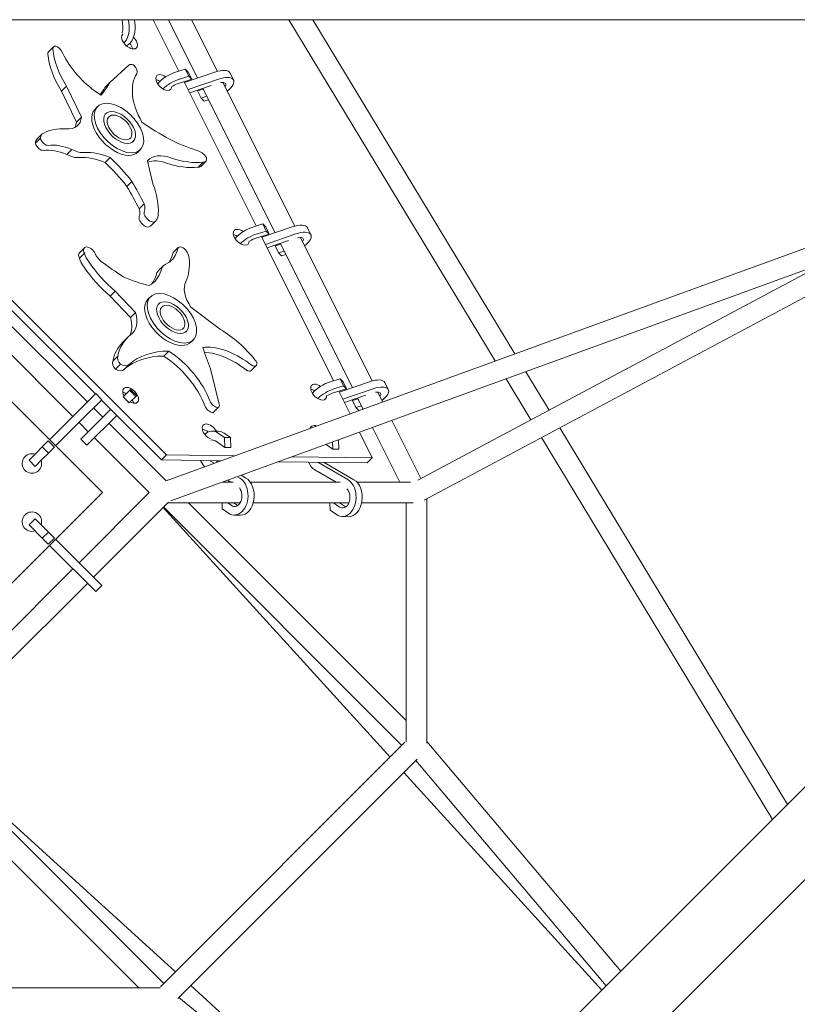
# Model space of a CAD drawing. Units: millimetres. Extents: x -4214 to 4214, y -4214 to 4214.
# Drawn here: x 567 to 1285, y -939 to -30 of the extents above; entities that cross this region are included whole.
import ezdxf

# ---------------------------------------------------------------- set-up
doc = ezdxf.new("R2010")
doc.units = ezdxf.units.MM
doc.header["$LTSCALE"] = 20
doc.layers.add('2d', color=230, linetype='Continuous')

msp = doc.modelspace()

# ---------------------------------------------------------------- linework, layer by layer
at = {"layer": '2d', "lineweight": 0}
for p, q in [((1982.32, -30.15), (107.35, -30.15)), ((662.42, -36.71), (661.82, -30.15)), ((667.56, -30.15), (668.07, -35.77)), ((673.18, -30.15), (673.69, -35.69)), ((690.27, -30.15), (714.04, -77.68)), ((702.22, -455.79), (1871.46, -30.15)), ((731.41, -84), (704.49, -30.15)), ((706.54, -474.43), (1917.71, -33.53)), ((749.58, -77.85), (725.73, -30.15)), ((815.65, -30.15), (1006.06, -345.18)), ((837.85, -30.15), (1024.26, -338.55)), ((598.33, -55.17), (593.72, -59.79)), ((69.49, -1961), (1961, -69.49)), ((668, -71.98), (650.35, -88.18)), ((719.99, -75.85), (711.8, -78.37)), ((747.25, -78.56), (719.28, -88.16)), ((719.99, -75.85), (723.25, -82.38)), ((722.77, -78.63), (719.99, -75.85)), ((722.77, -78.63), (726.04, -85.16)), ((761.25, -79.26), (764.52, -85.79)), ((650.35, -88.18), (645.74, -92.8)), ((713.71, -88.96), (726.04, -85.16)), ((723.25, -82.38), (715.06, -84.9)), ((718.88, -87.36), (785.48, -220.56)), ((750.51, -85.09), (722.54, -94.69)), ((726.04, -85.16), (723.25, -82.38)), ((821.02, -220.73), (754.71, -88.11)), ((610.37, -91.59), (605.75, -96.21)), ((605.75, -96.21), (619.47, -124.72)), ((610.37, -91.59), (624.09, -120.1)), ((724.08, -97.77), (743.78, -91.01)), ((736.58, -94.34), (731.39, -95.93)), ((731.39, -95.93), (734.66, -102.47)), ((802.86, -226.88), (736.22, -93.6)), ((739.85, -100.87), (734.66, -102.47)), ((734.66, -102.47), (737.45, -105.25)), ((737.45, -105.25), (741.43, -104.03)), ((112.13, -2003.64), (2003.64, -112.13)), ((638.97, -110.41), (636.66, -112.72)), ((646.04, -117.48), (646.62, -116.91)), ((624.09, -120.1), (619.47, -124.72)), ((587.72, -135.82), (583.1, -140.44)), ((586.31, -139.6), (581.69, -144.22)), ((671.5, -142.94), (672.08, -142.36)), ((615.21, -149.88), (610.59, -154.5)), ((678.57, -150.01), (676.26, -152.32)), ((650.59, -157.41), (645.97, -162.03)), ((690.17, -181.61), (685.2, -160.32)), ((736.44, -161.74), (731.82, -166.36)), ((738.91, -160.94), (734.29, -165.56)), ((670.77, -179.46), (666.15, -184.08)), ((682.01, -200.11), (677.39, -204.73)), ((940.62, -473.6), (1439.29, -207.69)), ((692.52, -216.21), (687.9, -220.83)), ((791.43, -218.73), (783.24, -221.25)), ((794.7, -225.27), (786.51, -227.78)), ((818.69, -221.45), (790.72, -231.05)), ((791.43, -218.73), (794.7, -225.27)), ((794.22, -221.52), (791.43, -218.73)), ((794.22, -221.52), (797.48, -228.05)), ((797.48, -228.05), (794.7, -225.27)), ((832.7, -222.14), (835.96, -228.68)), ((702.58, -431.96), (501.66, -231.04)), ((785.15, -231.84), (797.48, -228.05)), ((790.32, -230.25), (856.92, -363.45)), ((821.96, -227.98), (793.99, -237.58)), ((795.52, -240.65), (815.22, -233.89)), ((892.47, -363.62), (826.16, -231)), ((626.81, -240.71), (622.19, -245.33)), ((713.48, -240.59), (708.86, -245.21)), ((808.03, -237.22), (802.84, -238.82)), ((802.84, -238.82), (806.1, -245.35)), ((811.29, -243.76), (806.1, -245.35)), ((806.1, -245.35), (808.89, -248.14)), ((874.3, -369.77), (807.66, -236.49)), ((626.88, -245.79), (622.26, -250.41)), ((808.89, -248.14), (812.87, -246.91)), ((934.53, -455.31), (1312.03, -254.02)), ((699.93, -257.13), (695.31, -261.75)), ((655.19, -280.84), (650.57, -285.46)), ((655.19, -280.84), (674.05, -300.53)), ((643.47, -466.69), (466.69, -289.91)), ((650.57, -285.46), (669.43, -305.14)), ((687.85, -285.96), (685.54, -288.27)), ((636.98, -375.6), (557.79, -296.4)), ((694.92, -293.03), (695.5, -292.45)), ((752.54, -316.08), (725.16, -295.49)), ((629.68, -382.9), (550.48, -303.7)), ((674.05, -300.53), (669.43, -305.14)), ((616.24, -396.33), (537.05, -317.14)), ((720.38, -318.49), (720.96, -317.91)), ((666.65, -323.62), (662.03, -328.23)), ((727.45, -325.56), (725.14, -327.87)), ((704.77, -336.06), (700.15, -340.68)), ((657.58, -340.77), (652.96, -345.39)), ((660.28, -348.24), (655.66, -352.86)), ((668.05, -348.49), (663.44, -353.11)), ((751.33, -385.01), (743.37, -352.54)), ((785.45, -349.43), (780.83, -354.05)), ((862.87, -361.62), (854.68, -364.14)), ((862.87, -361.62), (866.14, -368.15)), ((865.66, -364.4), (862.87, -361.62)), ((1016.08, -361.75), (1038.97, -399.62)), ((1034.28, -355.13), (1055.76, -390.67)), ((662.64, -378.22), (669.48, -371.38)), ((674.3, -377.88), (668.64, -372.22)), ((675.14, -377.04), (669.48, -371.38)), ((856.59, -374.73), (868.93, -370.94)), ((866.14, -368.15), (857.95, -370.67)), ((890.13, -364.34), (862.16, -373.93)), ((893.4, -370.87), (865.43, -380.47)), ((865.66, -364.4), (868.93, -370.94)), ((868.93, -370.94), (866.14, -368.15)), ((904.14, -365.03), (907.41, -371.56)), ((617.97, -394.61), (637.28, -375.3)), ((623.62, -400.27), (642.94, -380.95)), ((637.28, -375.3), (642.94, -380.95)), ((697.97, -436.58), (642.64, -381.25)), ((668.3, -383.88), (662.64, -378.22)), ((668.3, -383.88), (675.14, -377.04)), ((861.77, -373.14), (872.16, -393.92)), ((866.97, -383.54), (886.67, -376.78)), ((879.47, -380.11), (874.28, -381.71)), ((874.28, -381.71), (877.54, -388.24)), ((884.19, -389.54), (879.1, -379.38)), ((902.16, -383), (897.6, -373.88)), ((651.12, -389.74), (623.53, -417.33)), ((643.82, -397.04), (635.34, -388.56)), ((750.11, -388.4), (745.49, -393.02)), ((750.76, -387.95), (746.15, -392.57)), ((882.74, -386.64), (877.54, -388.24)), ((877.54, -388.24), (880.28, -390.97)), ((617.97, -394.61), (594.68, -417.9)), ((656.78, -395.39), (629.18, -422.99)), ((623.62, -400.27), (600.33, -423.56)), ((630.39, -410.48), (621.9, -401.99)), ((702.47, -455.69), (649.48, -402.7)), ((918.01, -457.19), (892.74, -406.65)), ((937.52, -453.72), (910.71, -400.11)), ((1065.6, -406.95), (1275.79, -754.7)), ((629.18, -422.99), (623.53, -417.33)), ((686.6, -466.69), (636.04, -416.13)), ((750.67, -410.14), (744.97, -410.06)), ((756.05, -415.91), (750.33, -411.88)), ((761.75, -415.99), (756.03, -411.96)), ((761.75, -415.99), (756.05, -415.91)), ((756.41, -425.13), (756.05, -415.91)), ((762.11, -425.21), (761.75, -415.99)), ((861.84, -426.67), (861.5, -418.02)), ((880.71, -411.03), (892.57, -434.74)), ((1048.81, -415.91), (1261.95, -768.54)), ((587.99, -424.59), (582.32, -430.26)), ((593.56, -419.02), (587.99, -424.59)), ((587.99, -424.59), (593.65, -430.24)), ((593.56, -419.02), (599.22, -424.67)), ((599.22, -424.67), (593.65, -430.24)), ((747.8, -419.06), (756.41, -425.13)), ((762.11, -425.21), (756.41, -425.13)), ((849.95, -422.23), (856.14, -426.58)), ((856.14, -426.58), (855.88, -420.07)), ((861.84, -426.67), (856.14, -426.58)), ((575.76, -436.81), (582.32, -430.26)), ((581.42, -442.47), (587.97, -435.92)), ((593.65, -430.24), (587.97, -435.92)), ((697.97, -436.58), (702.58, -431.96)), ((765.15, -432.88), (702.58, -431.96)), ((892.57, -434.74), (818.55, -433.66)), ((887.95, -439.36), (892.57, -434.74)), ((575.76, -436.81), (581.42, -442.47)), ((752.78, -437.38), (697.97, -436.58)), ((746.77, -439.57), (742.76, -437.24)), ((750.18, -438.33), (748.45, -437.32)), ((887.95, -439.36), (806.17, -438.16)), ((869.98, -454.69), (842.48, -438.69)), ((875.68, -454.78), (848.18, -438.78)), ((770.26, -453.24), (768.15, -452.01)), ((775.96, -453.32), (771.56, -450.76)), ((839.62, -445.71), (859.37, -457.19)), ((764.06, -457.19), (753.9, -457.19)), ((758.98, -455.34), (762.15, -457.19)), ((863.07, -457.19), (780.03, -457.19)), ((927.9, -457.19), (878.6, -457.19)), ((466.69, -643.47), (643.47, -466.69)), ((621.9, -531.39), (686.6, -466.69)), ((942.88, -698.03), (942.88, -472.39)), ((635.34, -544.83), (704.51, -475.65)), ((909.02, -710.96), (699.7, -480.46)), ((700.04, -480.13), (919.95, -700.04)), ((770.49, -476.19), (703.97, -476.19)), ((722.97, -476.19), (923.88, -677.1)), ((753.89, -476.19), (754.11, -481.57)), ((754.11, -481.57), (759.83, -485.6)), ((762.36, -478.43), (759.19, -476.19)), ((768.06, -478.51), (764.77, -476.19)), ((870.98, -476.19), (782.71, -476.19)), ((853.56, -476.19), (853.83, -483.03)), ((862.08, -479.88), (856.84, -476.19)), ((867.78, -479.97), (862.42, -476.19)), ((930.21, -476.19), (882.79, -476.19)), ((923.88, -696.87), (923.88, -476.19)), ((770.88, -487.51), (765.19, -487.43)), ((853.83, -483.03), (859.55, -487.06)), ((870.61, -488.97), (864.91, -488.88)), ((581.42, -490.91), (575.76, -496.57)), ((587.99, -508.79), (575.76, -496.57)), ((593.65, -503.14), (581.42, -490.91)), ((593.65, -503.14), (587.99, -508.79)), ((593.56, -514.36), (587.99, -508.79)), ((599.22, -508.71), (593.56, -514.36)), ((599.22, -508.71), (593.65, -503.14)), ((637.28, -558.08), (594.68, -515.48)), ((642.94, -552.43), (600.33, -509.82)), ((537.05, -616.24), (616.24, -537.05)), ((550.48, -629.68), (629.68, -550.48)), ((642.94, -552.43), (637.28, -558.08)), ((480.46, -699.7), (710.96, -909.02)), ((697.2, -922.79), (922.79, -697.2)), ((942.88, -696.56), (1122.11, -908.38)), ((700.04, -919.95), (480.13, -700.04)), ((713.01, -933.85), (933.99, -712.86)), ((932.8, -714.05), (1108.63, -921.87)), ((677.1, -923.88), (476.19, -722.97)), ((1104.39, -926.1), (921.81, -725.04)), ((476.19, -923.88), (696.87, -923.88)), ((725.04, -921.81), (926.1, -1104.39)), ((925.04, -1105.45), (714.17, -932.68))]:
    msp.add_line(p, q, dxfattribs=at)
for centre, start, end in [((578.41, -439.82), 71.3878, 18.61217), ((578.41, -493.56), 341.3878, 288.61217)]:
    msp.add_arc(centre, 9, start, end, dxfattribs=at)
at = {"layer": '2d', "lineweight": 0, "extrusion": (0, 0, -1)}
for centre, major_axis, ratio, start_param, end_param in [((655.53, -37.85), (0.26, -17.75), 0.712259, -1.677634, -0.650981), ((661.15, -37.77), (0.26, -17.75), 0.712259, -1.677634, -0.352335), ((668.52, -49.84), (-6.36, 6.36), 0.57735, -2.617994, 0.050282), ((663.9, -54.46), (6.36, -6.36), 0.57735, -1.376862, -0.679674), ((668.52, -49.84), (6.36, -6.36), 0.57735, -1.552832, 0.523599), ((649.4, -61.35), (-42.59, 42.59), 0.57735, -1.832596, -0.993829), ((721.78, -120.73), (-43.9, 43.9), 0.57735, -1.123997, -0.113634), ((700.18, -88.15), (-6.36, 6.36), 0.57735, -2.617994, 0.523599), ((700.18, -88.15), (6.36, -6.36), 0.57735, -2.617994, -1.845818), ((352.58, 164.86), (278.12, -278.12), 0.57735, -0.139748, -0.077699), ((695.56, -92.77), (6.36, -6.36), 0.57735, -2.461919, -1.950148), ((712.06, -93.9), (8.72, 4.36), 0.408248, -1.798232, -1.182825), ((748.64, -93.73), (8.72, 4.36), 0.408248, -0.910976, 0.619112), ((649.4, -61.35), (-42.59, 42.59), 0.57735, -1.94997, -1.832596), ((347.96, 160.24), (278.12, -278.12), 0.57735, -0.139748, -0.105592), ((700.18, -88.15), (6.36, -6.36), 0.57735, -0.586644, 0.523599), ((599.99, -106.8), (20.91, -20.91), 0.57735, -0.46378, 0.620143), ((595.37, -111.42), (20.91, -20.91), 0.57735, -0.46378, -0.192484), ((707.23, -48.5), (-92.82, 92.82), 0.57735, -2.315784, -1.837086), ((619.47, -189.87), (38.04, -38.04), 0.57735, -2.72714, -2.191484), ((614.85, -194.49), (38.04, -38.04), 0.57735, -2.72714, -2.191484), ((655.86, -205.94), (46.12, -46.12), 0.57735, -2.66467, -2.193538), ((711.73, -186.02), (-26.12, 26.12), 0.57735, -0.027353, 0.898074), ((651.25, -210.56), (46.12, -46.12), 0.57735, -2.66467, -2.193538), ((607.36, -210.32), (75.41, -75.41), 0.57735, -1.634983, -1.353268), ((611.98, -205.7), (75.41, -75.41), 0.57735, -1.634983, -1.353268), ((707.11, -190.64), (-26.12, 26.12), 0.57735, 0.248728, 0.898074), ((507.09, -200.11), (174.93, -174.93), 0.57735, -1.149627, -1.047206), ((502.47, -204.73), (174.93, -174.93), 0.57735, -1.149627, -1.047206), ((666.76, -203.02), (9.89, -9.89), 0.57735, -0.896854, -0.193435), ((671.38, -198.4), (9.89, -9.89), 0.57735, -0.896854, -0.193435), ((771.62, -231.04), (-6.36, 6.36), 0.57735, -2.617994, 0.523599), ((771.62, -231.04), (6.36, -6.36), 0.57735, -2.617994, -1.845818), ((767, -235.65), (6.36, -6.36), 0.57735, -2.461919, -1.950148), ((771.62, -231.04), (6.36, -6.36), 0.57735, -0.586644, 0.523599), ((783.5, -236.79), (8.72, 4.36), 0.408248, -1.798232, -1.182825), ((820.09, -236.61), (8.72, 4.36), 0.408248, -0.910976, 0.619112), ((669.57, -213.9), (38.04, -38.04), 0.57735, -0.370946, 0.16471), ((647.09, -246.76), (-9.89, 9.89), 0.57735, -1.682253, -0.978833), ((694.8, -110.71), (-174.93, 174.93), 0.57735, -1.935025, -1.832604), ((664.95, -218.52), (38.04, -38.04), 0.57735, -0.370946, -0.105348), ((645.57, -225.69), (46.12, -46.12), 0.57735, -0.308476, 0.162657), ((658.89, -190.13), (-75.41, 75.41), 0.57735, -2.420381, -2.138666), ((640.95, -230.31), (46.12, -46.12), 0.57735, -0.308476, -0.086836), ((743.22, -290.65), (-20.91, 20.91), 0.57735, -1.249178, -0.165255), ((640.52, -298.14), (26.12, -26.12), 0.57735, -0.812751, -0.138304), ((645.14, -293.52), (26.12, -26.12), 0.57735, -0.812751, 0.112676), ((758.78, -443.23), (-92.82, 92.82), 0.57735, 0.04041, 0.519109), ((695.45, -374.55), (43.9, -43.9), 0.57735, -1.909396, -0.899032), ((765.56, -381.68), (42.59, -42.59), 0.57735, -2.735368, -2.617994), ((1038.97, -391.63), (-278.12, 278.12), 0.57735, -0.925146, -0.863098), ((765.56, -381.68), (42.59, -42.59), 0.57735, -2.617994, -1.779227), ((754.16, -447.85), (-92.82, 92.82), 0.57735, 0.041661, 0.519109), ((690.83, -379.17), (43.9, -43.9), 0.57735, -1.909396, -0.899032), ((760.94, -386.3), (42.59, -42.59), 0.57735, -2.588081, -1.779227), ((669.59, -376.92), (-6.36, 6.36), 0.57735, -1.110242, 0.523599), ((669.59, -376.92), (6.36, -6.36), 0.57735, -2.617994, 0.523599), ((843.07, -373.92), (-6.36, 6.36), 0.57735, -2.617994, 0.523599), ((838.45, -378.54), (6.36, -6.36), 0.57735, -2.461919, -1.950148), ((843.07, -373.92), (6.36, -6.36), 0.57735, -2.617994, -1.845818), ((664.97, -381.54), (6.36, -6.36), 0.57735, -2.461919, -2.03135), ((664.97, -381.54), (6.36, -6.36), 0.57735, -1.110242, -0.679674), ((843.07, -373.92), (6.36, -6.36), 0.57735, -0.586644, 0.523599), ((854.94, -379.67), (8.72, 4.36), 0.408248, -1.798232, -1.182825), ((891.53, -379.5), (8.72, 4.36), 0.408248, -0.910976, 0.619112), ((669.59, -376.92), (-6.36, 6.36), 0.57735, -2.617994, -2.03135), ((742.86, -410.66), (-6.36, 6.36), 0.57735, -2.144677, 0.523599), ((738.24, -415.28), (6.36, -6.36), 0.57735, -2.461919, -1.692237), ((742.86, -410.66), (6.36, -6.36), 0.57735, -2.617994, -1.122118), ((842.59, -412.12), (-6.36, 6.36), 0.57735, -0.333889, 0.523599), ((842.59, -412.12), (6.36, -6.36), 0.57735, -2.617994, -2.281796), ((744.71, -427.8), (0.14, 9.75), 0.701839, -0.168502, 0.446905), ((765.44, -469.68), (-0.14, -9.75), 0.701839, -2.452772, 0.446905), ((865.17, -471.14), (-0.14, -9.75), 0.701839, -2.525883, 0.446905), ((771.14, -469.76), (0.14, 9.75), 0.701839, -2.712119, -2.694688), ((870.87, -471.22), (0.14, 9.75), 0.701839, -2.712119, -2.694688)]:
    msp.add_ellipse(centre, major_axis=major_axis, ratio=ratio, start_param=start_param, end_param=end_param, dxfattribs=at)
at = {"layer": '2d', "lineweight": 0}
for centre, major_axis, ratio, start_param, end_param in [((655.53, -37.85), (-0.14, 9.75), 0.712259, -2.043544, -1.463959), ((601.97, -58.8), (-3.63, 3.63), 0.57735, -2.076892, 0.679218), ((597.35, -63.42), (-3.63, 3.63), 0.57735, 0, 0.679218), ((651.63, -87.63), (50.72, -50.72), 0.57735, -2.549052, -1.947403), ((656.25, -83.01), (50.72, -50.72), 0.57735, -2.549052, -1.947403), ((672.36, -76.55), (-4.47, 4.47), 0.57735, -0.999683, -0.039692), ((669.57, -75.43), (5.24, -5.24), 0.57735, 0.193782, 1.65944), ((708.79, -87.37), (-15.88, -7.94), 0.408248, -1.958768, -0.692035), ((745.38, -87.2), (15.88, 7.94), 0.408248, 0, 1.253825), ((712.06, -93.9), (-15.88, -7.94), 0.408248, -1.958768, -0.87078), ((748.64, -93.73), (15.88, 7.94), 0.408248, -1.107004, 1.253825), ((658.77, -130.21), (-19.8, 19.8), 0.57735, -3.665191, 2.617994), ((656.46, -132.52), (-19.8, 19.8), 0.57735, 0, 2.617994), ((659.35, -129.63), (-12.73, 12.73), 0.57735, -2.094395, 4.18879), ((659.35, -129.63), (-9.9, 9.9), 0.57735, -8.37758, -2.094395), ((596.82, -144.93), (-9.1, 9.1), 0.57735, -0.247823, 0.515857), ((641.01, -198.34), (-58.52, 58.52), 0.57735, -0.570313, -0.17558), ((592.21, -149.54), (-9.1, 9.1), 0.57735, 0, 0.515857), ((586.44, -146.04), (4.14, -4.14), 0.57735, -2.485512, -1.308997), ((591.05, -141.42), (4.14, -4.14), 0.57735, -2.485512, -1.308997), ((591.05, -141.42), (4.14, -4.14), 0.57735, -1.308997, -0.511783), ((586.44, -146.04), (4.14, -4.14), 0.57735, -1.308997, -0.511783), ((611.24, -137.95), (16.88, -16.88), 0.57735, -1.080309, -0.431756), ((615.86, -133.33), (16.88, -16.88), 0.57735, -1.080309, -0.431756), ((656.46, -132.52), (19.8, -19.8), 0.57735, -0.523599, 0), ((733.24, -159.03), (-7.3, 7.3), 0.57735, -1.888504, -0.749278), ((688.02, -90.66), (65.83, -65.83), 0.57735, -0.85379, -0.433137), ((692.64, -86.04), (65.83, -65.83), 0.57735, -0.85379, -0.433137), ((733.66, -155.7), (5.24, -5.24), 0.57735, -0.570992, 0.777988), ((729.04, -160.32), (5.24, -5.24), 0.57735, -0.570992, 0), ((624.7, -171.3), (-60.98, 60.98), 0.57735, -2.663103, -2.241234), ((687.59, -211.27), (-4.93, 4.93), 0.57735, 0.202482, 1.832596), ((682.97, -215.89), (-4.93, 4.93), 0.57735, 0.202482, 1.832596), ((687.59, -211.27), (4.93, -4.93), 0.57735, -1.308997, 0.287283), ((677.09, -200.2), (15.54, -15.54), 0.57735, 0.057973, 0.520379), ((682.97, -215.89), (4.93, -4.93), 0.57735, -1.308997, 0), ((780.23, -230.26), (-15.88, -7.94), 0.408248, -1.958768, -0.692035), ((816.82, -230.08), (15.88, 7.94), 0.408248, 0, 1.253825), ((820.09, -236.61), (15.88, 7.94), 0.408248, -1.107004, 1.253825), ((783.5, -236.79), (-15.88, -7.94), 0.408248, -1.958768, -0.87078), ((627.12, -250.27), (-4.93, 4.93), 0.57735, 0, 1.072681), ((631.74, -245.65), (-4.93, 4.93), 0.57735, -0.523599, 1.072681), ((631.74, -245.65), (-4.93, 4.93), 0.57735, -2.153713, -0.523599), ((713, -249.35), (-4.14, 4.14), 0.57735, 0, 0.273615), ((717.62, -244.73), (-4.14, 4.14), 0.57735, -0.523599, 0.273615), ((717.62, -244.73), (-4.14, 4.14), 0.57735, -1.700114, -0.523599), ((713.04, -245.54), (-9.1, 9.1), 0.57735, -2.604017, -1.840337), ((639.3, -254.04), (15.54, -15.54), 0.57735, -2.298222, -1.835816), ((643.92, -249.42), (15.54, -15.54), 0.57735, -2.298222, -1.835816), ((683.17, -238.88), (60.98, -60.98), 0.57735, -1.877705, -1.455836), ((656.22, -222.04), (58.52, -58.52), 0.57735, 0.215085, 0.609818), ((678.55, -243.49), (60.98, -60.98), 0.57735, -1.877705, -1.455836), ((712.2, -278.63), (-16.88, 16.88), 0.57735, 0, 0.353643), ((716.82, -274.01), (-16.88, 16.88), 0.57735, -0.29491, 0.353643), ((705.34, -308.07), (-19.8, 19.8), 0.57735, 0, 2.617994), ((707.65, -305.76), (-19.8, 19.8), 0.57735, -3.665191, 2.617994), ((708.23, -305.18), (-12.73, 12.73), 0.57735, -2.094395, 4.18879), ((708.23, -305.18), (-9.9, 9.9), 0.57735, -8.37758, -2.094395), ((745.83, -363.12), (-50.72, 50.72), 0.57735, -1.763654, -1.162005), ((732.48, -389.45), (-65.83, 65.83), 0.57735, -0.068392, 0.352261), ((727.87, -394.07), (-65.83, 65.83), 0.57735, 0, 0.352261), ((705.34, -308.07), (19.8, -19.8), 0.57735, -0.523599, 0), ((663.35, -345.25), (-5.24, 5.24), 0.57735, 0.214406, 1.563386), ((781.82, -345.8), (3.63, -3.63), 0.57735, -1.291493, 1.464616), ((658.73, -349.87), (-5.24, 5.24), 0.57735, 0.214406, 1.563386), ((656.13, -345.8), (7.3, -7.3), 0.57735, -1.103106, 0), ((660.75, -341.18), (7.3, -7.3), 0.57735, -1.103106, 0.03612), ((777.2, -350.41), (3.63, -3.63), 0.57735, -1.291493, 0), ((888.26, -372.97), (15.88, 7.94), 0.408248, 0, 1.253825), ((851.68, -373.14), (-15.88, -7.94), 0.408248, -1.958768, -0.692035), ((854.94, -379.67), (-15.88, -7.94), 0.408248, -1.958768, -0.87078), ((891.53, -379.5), (15.88, 7.94), 0.408248, -1.107004, 1.253825), ((743.42, -387.06), (5.24, -5.24), 0.57735, -2.162412, -0.696755), ((748.04, -382.44), (5.24, -5.24), 0.57735, -2.162412, -0.696755), ((746.29, -383.48), (4.47, -4.47), 0.57735, -0.214285, 0.745706), ((741.67, -388.1), (4.47, -4.47), 0.57735, -0.214285, 0), ((744.71, -427.8), (0.26, 17.75), 0.701839, -0.446905, 0.592103), ((750.41, -427.89), (0.26, 17.75), 0.701839, -0.446905, 0), ((744.71, -427.8), (-0.26, -17.75), 0.701839, -1.008821, -0.555481), ((844.44, -429.26), (-0.26, -17.75), 0.701839, -1.008821, -0.375904), ((765.44, -469.68), (-0.26, -17.75), 0.701839, -0.446905, 2.765688), ((771.14, -469.76), (-0.26, -17.75), 0.701839, 0, 2.765688), ((865.17, -471.14), (-0.26, -17.75), 0.701839, -0.446905, 2.765688), ((870.87, -471.22), (-0.26, -17.75), 0.701839, 0, 2.765688)]:
    msp.add_ellipse(centre, major_axis=major_axis, ratio=ratio, start_param=start_param, end_param=end_param, dxfattribs=at)

doc.saveas('drawing.dxf')
